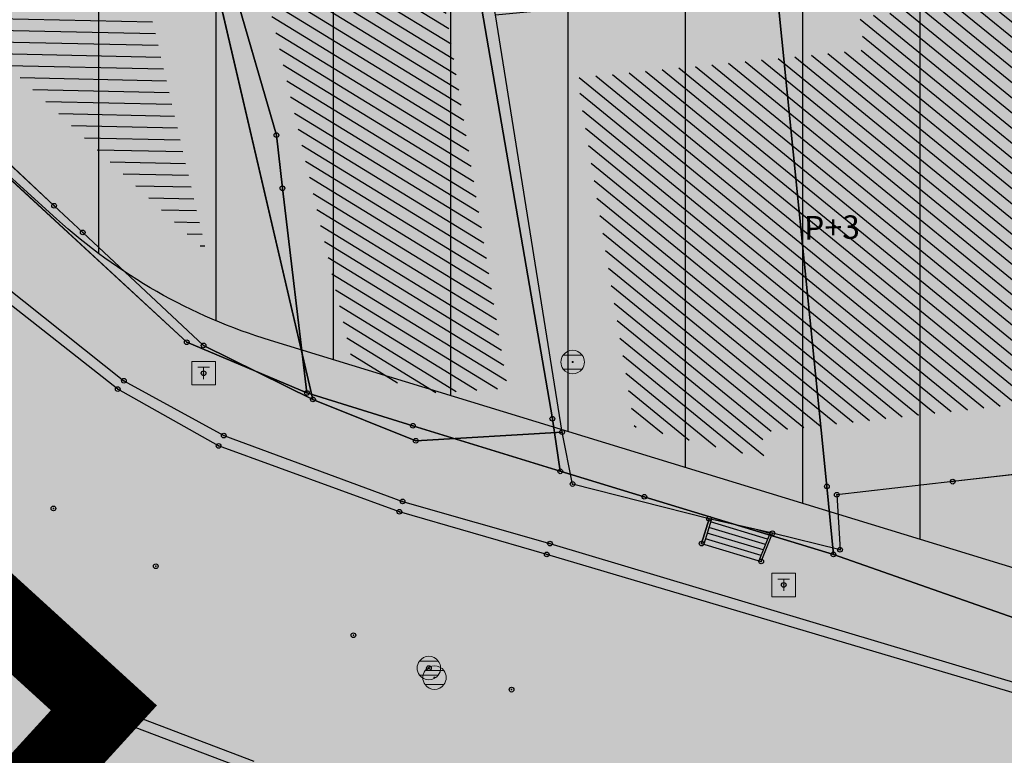
# Model space of a CAD drawing. Units: inches. Extents: x 104 to 7527718, y 15 to 4826782.
# Drawn here: x 7526999 to 7527020, y 4826563 to 4826578 of the extents above; entities that cross this region are included whole.
import ezdxf

# ---------------------------------------------------------------- set-up
doc = ezdxf.new("R2010")
doc.units = ezdxf.units.IN
doc.header["$LTSCALE"] = 0.25
doc.header["$MEASUREMENT"] = 0
doc.header["$PDMODE"] = 32
doc.header["$PDSIZE"] = 0.1000000014901161
doc.linetypes.add('ACAD_ISO03W100', pattern=[30, 12, -18])
for name, color, linetype in [('002_Legenda-text', 7, 'Continuous'), ('104_objekti_granice', 1, 'Continuous'), ('105_objekti_pl', 7, 'Continuous'), ('106_objekti_srafure', 1, 'Continuous'), ('107_detalj_linije', 1, 'Continuous'), ('108_topografski_znaci', 1, 'Continuous'), ('115_katastarske_tacke', 7, 'Continuous'), ('120_detaljne_tacke', 1, 'Continuous'), ('124_geo_tekst', 1, 'Continuous')]:
    doc.layers.add(name, color=color, linetype=linetype)
doc.layers.add('101_parcele_granica', color=7, linetype='Continuous', lineweight=30)
doc.layers.add('103_parcele_pl', color=7, linetype='Continuous', lineweight=30)
doc.layers.add('111 фекална канализација', color=7, linetype='Continuous', true_color=0x992a00)
doc.layers.add('152_stanovanje_SRAFURA', color=7, linetype='Continuous', lineweight=30, true_color=0xf3e17c)
doc.layers.get('111 фекална канализација').off()
doc.styles.add('TIMES-Cirilica', font='txt')

# ---------------------------------------------------------------- blocks, each defined once
blk = doc.blocks.new('T65-07')
at = {"layer": '108_topografski_znaci', "linetype": 'Continuous', "lineweight": 9}
for p, q in [((-1, 1), (-1, -1)), ((1, 1), (-1, 1)), ((1, -1), (1, 1)), ((-0.5, 0.5), (0.5, 0.5)), ((0, 0.5), (0, -0.5)), ((-1, -1), (1, -1))]:
    blk.add_line(p, q, dxfattribs=at)
blk = doc.blocks.new('T62-04')
at = {"layer": '108_topografski_znaci', "linetype": 'Continuous', "lineweight": 9}
for p, q in [((-0.7999999998137355, 0.5999999996274711), (0.7999999998137355, 0.5999999996274711)), ((0.7999999998137355, -0.5999999996274711), (-0.7999999998137355, -0.5999999996274711))]:
    blk.add_line(p, q, dxfattribs=at)
blk.add_circle((0, 0), 0.05, dxfattribs=at)
for centre, radius, start, end in [((0, 1e-16), 0.9999999999999998, 36.86989763517185, 143.1301023648281), ((0, 0), 1, 143.1301023648281, 216.8698976351718), ((0, 0), 1, 323.130102364828, 36.86989763517185), ((0, 0), 1, 216.8698976351718, 323.130102364828)]:
    blk.add_arc(centre, radius, start, end, dxfattribs=at)
at = {"layer": '108_topografski_znaci', "linetype": 'Continuous'}
for points in [[(-0.05, 0), (-0.0353553390593274, -0.0353553390593274), (-0.0353553390593274, 0.0353553390593274)], [(-0.0353553390593274, 0.0353553390593274), (0, -0.05), (0, 0.05)], [(0, -0.05), (-0.0353553390593274, 0.0353553390593274), (-0.0353553390593274, -0.0353553390593274)], [(0, 0.05), (0.0353553390593274, -0.0353553390593274), (0.0353553390593274, 0.0353553390593274)], [(0.0353553390593274, -0.0353553390593274), (0, 0.05), (0, -0.05)], [(0.05, 0), (0.0353553390593274, 0.0353553390593274), (0.0353553390593274, -0.0353553390593274)]]:
    blk.add_solid(points, dxfattribs=at)

msp = doc.modelspace()

# ---------------------------------------------------------------- hatches: boundary and pattern name
h = msp.add_hatch()
h.set_pattern_fill('ANSI31', color=92, scale=20, angle=45.00010522957485)
h.set_pattern_definition([(90.00010522957483, (0, 0), (-2.499999999995784, -4.591506379103549e-06), [])])
edge = h.paths.add_edge_path()
edge.add_line((7527087.94, 4826599.69), (7527088.37, 4826597.09))
edge.add_line((7527088.37, 4826597.09), (7527109.45, 4826595.69))
edge.add_line((7527109.45, 4826595.69), (7527112.93, 4826595.57))
edge.add_line((7527112.93, 4826595.57), (7527115.72, 4826596.14))
edge.add_line((7527115.72, 4826596.14), (7527117.08, 4826596.45))
edge.add_line((7527117.08, 4826596.45), (7527121.469823876, 4826597.400813146))
edge.add_line((7527121.469823876, 4826597.400813146), (7527128.18, 4826598.95))
edge.add_line((7527128.18, 4826598.95), (7527132.69, 4826599.9))
edge.add_line((7527132.69, 4826599.9), (7527138.09, 4826601.06))
edge.add_line((7527138.09, 4826601.06), (7527148.08, 4826602.99))
edge.add_line((7527148.08, 4826602.99), (7527152.45, 4826604.26))
edge.add_line((7527152.45, 4826604.26), (7527159.89, 4826605.85))
edge.add_line((7527159.89, 4826605.85), (7527162.44, 4826606.82))
edge.add_line((7527162.44, 4826606.82), (7527163.781130372, 4826607.218771159))
edge.add_line((7527163.781130372, 4826607.218771159), (7527164.42, 4826605.27))
edge.add_line((7527164.42, 4826605.27), (7527164.75, 4826604.11))
edge.add_line((7527164.75, 4826604.11), (7527170.8, 4826585.27))
edge.add_line((7527170.8, 4826585.27), (7527176.06, 4826569.68))
edge.add_line((7527176.06, 4826569.68), (7527166.66, 4826567.98))
edge.add_line((7527166.66, 4826567.98), (7527151.686628057, 4826565.272049757))
edge.add_line((7527151.686628057, 4826565.272049757), (7527155.03, 4826555.03))
edge.add_line((7527155.03, 4826555.03), (7527154.67, 4826554.83))
edge.add_line((7527154.67, 4826554.83), (7527161.12, 4826534.18))
edge.add_line((7527161.12, 4826534.18), (7527160.995610325, 4826534.140593351))
edge.add_line((7527160.995610325, 4826534.140593351), (7527163.82, 4826524.67))
edge.add_line((7527163.82, 4826524.67), (7527110.35, 4826539.97))
edge.add_line((7527110.35, 4826539.97), (7527103.923920801, 4826541.009137806))
edge.add_line((7527103.923920801, 4826541.009137806), (7527004.794963785, 4826571.34408931))
edge.add_arc((7527008.306408119, 4826582.818833693), 11.99999999879973, 227.7412065516993, 252.9851014725364, ccw=False)
edge.add_line((7527000.23664327, 4826573.937454564), (7526978.168414185, 4826593.989004752))
edge.add_arc((7526980.8583358, 4826596.949464462), 3.999999999179257, 105.9821239557605, 227.741206564563, ccw=False)
edge.add_line((7526979.756986069, 4826600.794855049), (7526985.106900437, 4826602.327112077))
edge.add_arc((7527018.147392382, 4826486.965394459), 119.9999999990264, 86.42366562475303, 105.98212396241561, ccw=False)
edge.add_line((7527025.632786721, 4826606.731703876), (7527077.845304317, 4826603.468421525))
edge.add_line((7527077.845304317, 4826603.468421525), (7527078.31, 4826601.63))
edge.add_line((7527078.31, 4826601.63), (7527087.94, 4826599.69))
at = {"layer": '002_Legenda-text'}
h = msp.add_hatch(color=254, dxfattribs=at)
h.dxf.hatch_style = 1
h.paths.add_polyline_path([(7527431.418790934, 4826524.90829702), (7527430.74768929, 4826525.062928736, -0.2190646037153719), (7527426.115957439, 4826528.641176848), (7527421.746403927, 4826536.999534386, 0.08101268157888007), (7527392.004362748, 4826576.666035429), (7527347.89, 4826619.08), (7527283.981369305, 4826680.911600198), (7527265.15, 4826671.37), (7527257.938311948, 4826667.768248873), (7527247.53, 4826662.57), (7527217.09, 4826648.36), (7527209.62, 4826644.6), (7527192.16, 4826637.11), (7527188.679481043, 4826635.6817511), (7527168.79, 4826627.52), (7527162.36, 4826625.16), (7527159.418993697, 4826623.695040958), (7527153.044256155, 4826621.889230707), (7527148.220883322, 4826620.564851571), (7527145.780515333, 4826620.016462343), (7527143.322024735, 4826619.556081367), (7527138.401506022, 4826618.665257179), (7527135.93828075, 4826618.236513496), (7527129.256228317, 4826617.153932603), (7527124.792423294, 4826616.725284389), (7527121.002538954, 4826616.617796912), (7527115.329557997, 4826616.767814912), (7527103.542954396, 4826617.114580522), (7527094.050393543, 4826617.393836372), (7527083.518495352, 4826617.703706449), (7527083.617260765, 4826619.866047834), (7527081.42069997, 4826619.966227904), (7527081.26, 4826614.54), (7527070.16, 4826615.31), (7527068.99, 4826615.85), (7527065.63, 4826616.45), (7527065.12, 4826616.54), (7527058.38, 4826617.5), (7527057.180501074, 4826618.455838559), (7527051.549537753, 4826618.829714839), (7527047.099985044, 4826619.168841522), (7527044.946623519, 4826619.332961917), (7527040.956630154, 4826619.637062869), (7527038.95, 4826619.79), (7527034.43, 4826620.08), (7527031.06, 4826620.26), (7527020.4, 4826620.81), (7527013.041364399, 4826621.0451161), (7527004.66, 4826620.68), (7527000.76, 4826620.56), (7526997.66, 4826620.46), (7526984.964711729, 4826616.598839683), (7526982.93, 4826615.98), (7526980.02, 4826615.22), (7526972.28, 4826613.19), (7526952.01, 4826608.08), (7526951.09, 4826607.79), (7526948.85, 4826607.13), (7526937.76, 4826604.09), (7526937.1, 4826603.89), (7526932.77, 4826602.74), (7526932.730570484, 4826602.557173972), (7526932.49, 4826602.5), (7526927.02, 4826601.2), (7526925.75, 4826600.9), (7526920.87, 4826599.49), (7526916.17, 4826596.59), (7526911.52, 4826594.6), (7526911.79, 4826593.86), (7526906.35, 4826590.41), (7526897.073224455, 4826585.244503166), (7526896.854802512, 4826585.122881397), (7526897.55, 4826583.68), (7526893.1, 4826580.88), (7526892.88, 4826581.08), (7526889.48, 4826578.94), (7526876.82, 4826569.14), (7526870.61, 4826561.45), (7526863.04, 4826552.24), (7526854.9, 4826542.42), (7526844.13, 4826529.08), (7526839.6, 4826523.35), (7526848.66, 4826508.78), (7526851.78, 4826512.75), (7526857, 4826519.06), (7526859.84, 4826522.5), (7526862.265297805, 4826525.318589342), (7526866.2, 4826523.58), (7526869.09, 4826522.05), (7526872.7, 4826520.21), (7526876.45, 4826518.61), (7526880.22, 4826517.09), (7526883.31, 4826516.02), (7526887.14, 4826514.62), (7526890.34, 4826513.13), (7526896.81, 4826509.67), (7526908.49, 4826503.41), (7526909.19, 4826502.92), (7526909.96, 4826501.93), (7526910.5, 4826500.42), (7526910.490974527, 4826499.8649334), (7526919.84, 4826493.08), (7526927.17, 4826489.3), (7526934.08, 4826485.74), (7526938.34, 4826483.12), (7526943.57, 4826480.17), (7526946.59, 4826478.35), (7526952.36, 4826475.09), (7526958.84, 4826471.73), (7526963.46, 4826469.44), (7526974.35, 4826463.56), (7526977.64, 4826461.68), (7526982.53, 4826458.92), (7526988.95, 4826454.96), (7526994.7, 4826451.52), (7526996.61, 4826450.34), (7527001.59, 4826445.98), (7527005.19, 4826443.11), (7527021.34, 4826429.47), (7527022.51, 4826430.47), (7527029.17, 4826424.44), (7527044.01, 4826410.55), (7527052.13, 4826403.16), (7527062.18, 4826393.72), (7527073.23, 4826383.39), (7527085.45, 4826372.32), (7527090.87, 4826367.41), (7527097.19, 4826361.7), (7527104.63, 4826354.83), (7527111.01, 4826348.69), (7527116.4, 4826343.55), (7527125.7, 4826335.12), (7527137.65, 4826324.11), (7527137.24, 4826320.93), (7527147, 4826315.69), (7527162.63, 4826324.49), (7527167.560000001, 4826327.265000001), (7527172.49, 4826330.04), (7527172.67, 4826329.75), (7527182, 4826335.05), (7527182.4, 4826335.28), (7527200.67, 4826345.78), (7527220.5, 4826357.19), (7527230.13, 4826361.06), (7527235.92, 4826363.51), (7527246.09, 4826366.32), (7527258.6, 4826369.17), (7527261.94, 4826370.09), (7527270.09, 4826372.34), (7527272.68, 4826373.34), (7527278.75, 4826374.67), (7527290.31, 4826377.63), (7527299.35, 4826379.9), (7527304.57, 4826381.21), (7527317.66, 4826384.56), (7527320.64, 4826385.32), (7527332.84, 4826388.46), (7527342.26, 4826390.89), (7527343.88, 4826391.49), (7527351.86, 4826393.59), (7527356.78, 4826394.32), (7527359.4, 4826394.3), (7527363.2, 4826393.64), (7527365.83, 4826394.22), (7527367.2, 4826394.52), (7527382.36, 4826397.32), (7527385.79, 4826397.93), (7527391.53, 4826399.07), (7527396.63, 4826400), (7527400.82, 4826400.76), (7527405.3, 4826401.57), (7527406.25, 4826401.79), (7527414.25, 4826403.26), (7527418.03, 4826403.99), (7527420.99, 4826404.57), (7527425.55, 4826405.4), (7527431.33, 4826406.46), (7527446.32, 4826409.42), (7527462.222621519, 4826412.560210786)])
h.paths.add_polyline_path([(7527419.48, 4826500.88), (7527420.34, 4826501.08), (7527442.041150232, 4826427.582430646, -0.4445652482389599), (7527437.388072865, 4826419.985307756), (7527345.555394625, 4826402.837651679, -0.3521840772310152), (7527338.929854752, 4826406.394111524), (7527305.098668506, 4826486.207433755, -0.4817937136243555), (7527311.363358656, 4826497.756185654), (7527338.18, 4826502.52), (7527411.006942637, 4826510.218686881), (7527417.7, 4826507.65)], flags=16)
h.paths.add_polyline_path([(7527397.665815816, 4826520.243613716), (7527324.376632783, 4826512.656741754), (7527299.137384389, 4826506.790018682), (7527279.600581506, 4826568.869274507), (7527289.28, 4826572.34), (7527298.82, 4826576.06), (7527318.64, 4826584.44), (7527355.606399306, 4826594.438779194), (7527355.8, 4826594.37), (7527389.39, 4826561.59), (7527398.21, 4826550.85), (7527406.339341856, 4826538.948030715, -0.5682167919904231)], flags=16)
h.paths.add_polyline_path([(7527345.883455846, 4826599.616639131), (7527319.18902148, 4826590.558206437), (7527277.809219578, 4826574.896865701), (7527273.14, 4826589.26), (7527268.36, 4826604.19), (7527265.09, 4826615.17), (7527262.02, 4826625.69), (7527261.59, 4826625.62), (7527258.81, 4826634.57), (7527259.12, 4826634.67), (7527256.34, 4826644.01), (7527279.451883988, 4826653.57769336, -0.298099076769726), (7527292.363965055, 4826651.1355235), (7527330.9, 4826614.04)], flags=16)
h.paths.add_polyline_path([(7527328.815904483, 4826404.888085788, -0.4492148574286149), (7527324.970223865, 4826396.783301278), (7527311.329992752, 4826392.811348511), (7527311.133575007, 4826393.071458201), (7527277.755378217, 4826384.543512318), (7527271.545006367, 4826402.847766194), (7527269.6, 4826408.67), (7527263.01, 4826420.33), (7527255.64, 4826428.09), (7527250.43, 4826432.56), (7527246.153910092, 4826435.931254527), (7527243.95, 4826438.3), (7527237.96, 4826442.12), (7527233.66, 4826444.86), (7527231.13, 4826446.47), (7527229.02, 4826446.4), (7527221.51, 4826446.36), (7527218.88, 4826446.33), (7527218.02, 4826446.54), (7527217.23, 4826446.68), (7527197.398788122, 4826450.148630594), (7527186.33, 4826452.04), (7527179.52, 4826453.42), (7527178.22, 4826453.83), (7527172.62, 4826455.58), (7527170.48, 4826456.41), (7527166.45, 4826457.96), (7527163.59, 4826459.41), (7527158.05, 4826462.21), (7527152.16, 4826465.5), (7527134.32, 4826475.35), (7527134.502445779, 4826475.694212931), (7527108.047065938, 4826491.100933808), (7527107.91, 4826491.19), (7527107.01, 4826491.84), (7527106.68943253, 4826492.169840083), (7527104.25, 4826495.6), (7527102.36, 4826499.38), (7527100.97, 4826504.01), (7527100.4, 4826508.54), (7527100.34, 4826514.78), (7527100.24, 4826524.16), (7527100.21, 4826524.91), (7527100.46, 4826526.19), (7527101.03, 4826527.36), (7527101.89, 4826528.34), (7527102.97, 4826529.07), (7527104.2, 4826529.49), (7527105.63, 4826529.4), (7527268.973463098, 4826477.320836571), (7527273.312450794, 4826479.306838552), (7527293.660413661, 4826487.723147074)], flags=16)
h.paths.add_polyline_path([(7527286.93, 4826509.16), (7527286.72, 4826507.14), (7527285.87, 4826505.16), (7527284.46, 4826503.65), (7527282.63, 4826502.7), (7527272.680000001, 4826500.220932204), (7527265.5, 4826499.24), (7527255.42, 4826498.71), (7527246.40931849, 4826499.429603037), (7527235.571244086, 4826503.917681267), (7527200.39, 4826513.54), (7527163.82, 4826524.67), (7527110.35, 4826539.97), (7527103.923920801, 4826541.009137806), (7527004.794963786, 4826571.34408931, -0.1105948940589788), (7527000.23664327, 4826573.937454564), (7526978.168414185, 4826593.989004752, -0.5876299523287346), (7526979.756986069, 4826600.794855049), (7526985.106900434, 4826602.327112076, -0.08554765272452494), (7527025.632786721, 4826606.731703876), (7527077.845304317, 4826603.468421525), (7527078.31, 4826601.63), (7527087.94, 4826599.69), (7527088.37, 4826597.09), (7527109.45, 4826595.69), (7527112.93, 4826595.57), (7527115.72, 4826596.14), (7527117.08, 4826596.45), (7527121.469823876, 4826597.400813146), (7527128.18, 4826598.95), (7527132.69, 4826599.9), (7527138.09, 4826601.06), (7527148.08, 4826602.99), (7527152.45, 4826604.26), (7527159.89, 4826605.85), (7527162.44, 4826606.82), (7527163.781130372, 4826607.218771159), (7527168.83, 4826608.72), (7527177.53, 4826611.77), (7527199.03, 4826619.98), (7527201.76, 4826621.27), (7527247.672600622, 4826640.424204053), (7527248.53, 4826638.86), (7527251, 4826632.5), (7527258.31, 4826607.04)], flags=16)
h.paths.add_polyline_path([(7527268.156226373, 4826389.992188355), (7527268.562171927, 4826388.753198203, -0.4345720380729995), (7527264.330968396, 4826381.068062785), (7527231.908804286, 4826372.871633943, 0.06347239999710182), (7527222.023906727, 4826368.987637756), (7527151.118469544, 4826330.144517476, -0.3217341347361097), (7527144.172649194, 4826330.991806009), (7527058.36806667, 4826409.960621223), (7527058.74, 4826410.17), (7527072.72, 4826418.04), (7527083.23, 4826425.6), (7527087.63, 4826428.63), (7527094.2, 4826433.15), (7527096.39, 4826434.66), (7527102.75, 4826439.56), (7527106.98, 4826442.95), (7527104.85, 4826445), (7527077.48, 4826426.08), (7527074.39, 4826422.67), (7527056.72, 4826412.01), (7527056.370431453, 4826411.799111448), (7527003.017136725, 4826460.901925639, 0.06043310014798485), (7527001.843694469, 4826461.745368157), (7526982.160585019, 4826472.562212084), (7526969.98, 4826479.38), (7526973.21, 4826485.61), (7526987.92, 4826487.16), (7527000.39, 4826488.53), (7527010.17, 4826488.98), (7527011.27, 4826488.92), (7527017.72, 4826488.49), (7527023.13, 4826487.47), (7527028.99, 4826485.97), (7527029.51, 4826489), (7527029.61, 4826494.54), (7527029.91, 4826494.88), (7527027.78, 4826496.05), (7527026.82, 4826495.28), (7527023.141481316, 4826494.385076798), (7527018.79, 4826494.24), (7527004.59, 4826493.23), (7526955.52, 4826487.34), (7526955.31, 4826487.48), (7526950.78, 4826489.87), (7526950.84, 4826489.99), (7526943.18, 4826493.96), (7526943.12, 4826493.86), (7526936.99, 4826497.02), (7526937.06, 4826497.14), (7526931.951115988, 4826499.771041961), (7526929.39, 4826501.09), (7526929.32, 4826500.96), (7526924.76, 4826503.27), (7526915.85, 4826507.88), (7526871.5, 4826530.9), (7526870.81, 4826531.62), (7526870.35, 4826532.48), (7526870.12, 4826533.42), (7526870.12, 4826534.333571433), (7526870.42, 4826535.33), (7526883.06, 4826550.6), (7526887.629999995, 4826555.920000005), (7526887.41, 4826556.13), (7526889.61, 4826558.45), (7526889.83, 4826558.25), (7526894.65, 4826562.84), (7526894.45, 4826563.07), (7526896.82, 4826565.11), (7526897.02, 4826564.89), (7526902.27, 4826569.15), (7526908, 4826573.11), (7526913.91, 4826576.73), (7526913.76, 4826576.99), (7526916.51, 4826578.51), (7526916.66, 4826578.25), (7526919.92, 4826579.92), (7526919.79, 4826580.19), (7526922.56, 4826581.52), (7526922.69, 4826581.25), (7526928.86, 4826583.86), (7526928.76, 4826584.14), (7526931.82, 4826585.23), (7526931.92, 4826584.95), (7526938.62, 4826587.25), (7526951.05, 4826590.74), (7526950.947338356, 4826591.059143806), (7526955.24, 4826592.44), (7526955.34, 4826592.12), (7526958.61, 4826592.57), (7526961.92, 4826592.15), (7526965.02, 4826590.95), (7526967.73, 4826589.03), (7526968.46, 4826589.81), (7526974.94, 4826583.95), (7526975.14, 4826584.17), (7526977.48, 4826582.05), (7526977.28, 4826581.83), (7526990.14, 4826570.2), (7526990.34, 4826570.42), (7526992.21, 4826568.73), (7526992.01, 4826568.51), (7526998.82, 4826562.35), (7526998.72588587, 4826562.246963735), (7527088.167254718, 4826535.662063794, -0.3405467688021138), (7527091.740280258, 4826530.714152953), (7527091.049018273, 4826508.446876125, 0.2787142241370958), (7527106.269855188, 4826481.400819816), (7527161.531375656, 4826450.157670789, 0.08536298398398787), (7527173.018724258, 4826446.039118534), (7527209.55, 4826439.62), (7527216.86, 4826438.34), (7527225.68, 4826436.42), (7527234.148671923, 4826433.162052096, 0.003010349818088723), (7527233.325889452, 4826433.663033217), (7527234.18, 4826433.15), (7527234.148671923, 4826433.162052096, -0.177125151668602)], flags=16)
h.paths.add_polyline_path([(7527205.354580131, 4826584.396639058), (7527195.454580326, 4826584.396639057), (7527195.454580326, 4826588.446638979), (7527205.354580131, 4826588.446638979)], flags=16)
h.paths.add_polyline_path([(7526920.560360951, 4826519.991363354), (7526910.660361146, 4826519.991363353), (7526910.660361146, 4826524.041363275), (7526920.560360951, 4826524.041363275)], flags=0)
h.paths.add_polyline_path([(7527196.741265994, 4826583.629614224), (7527204.222024747, 4826583.629614224), (7527204.222024747, 4826589.462085566), (7527196.741265994, 4826589.462085566)], flags=24)
h.paths.add_polyline_path([(7526913.677839259, 4826519.224338519), (7526917.269074917, 4826519.224338519), (7526917.269074917, 4826525.056809862), (7526913.677839259, 4826525.056809862)], flags=8)
at = {"layer": '106_objekti_srafure'}
h = msp.add_hatch(dxfattribs=at)
h.set_pattern_fill('U', color=256, scale=0.25, angle=148.4769039459032, style=0, pattern_type=0)
h.set_pattern_definition([(148.4769039459032, (0, 0), (-0.1307105558429729, -0.2131073686929221), [])])
h.paths.add_polyline_path([(7526998.625489362, 4826602.141971712), (7527002.239413598, 4826603.143657234), (7527006.403635349, 4826588.905033671), (7527003.806170837, 4826588.18513714), (7527005.671488119, 4826578.909307665), (7527008.323408744, 4826579.644296902), (7527009.8473144, 4826570.328276785), (7527008.054609535, 4826570.221568163), (7527006.555678155, 4826570.82387849), (7527003.08980299, 4826585.684544357)])
h = msp.add_hatch(dxfattribs=at)
h.set_pattern_fill('U', color=256, scale=0.25, angle=358.7565207343531, style=0, pattern_type=0)
h.set_pattern_definition([(358.7565207343531, (0, 0), (0.00542527592317745, 0.249941125829979), [])])
h.paths.add_polyline_path([(7527003.424662447, 4826573.241819669), (7526992.507113374, 4826583.442904586), (7526996.091671091, 4826588.963249068), (7527000.763892184, 4826584.650429598)])
h = msp.add_hatch(dxfattribs=at)
h.set_pattern_fill('U', color=256, scale=0.25, angle=140.7911939626658, style=0, pattern_type=0)
h.set_pattern_definition([(140.7911939626658, (0, 0), (-0.1580370999463793, -0.1937118350554197), [])])
h.paths.add_polyline_path([(7527015.311117618, 4826568.832202401), (7527012.549725678, 4826569.510439019), (7527011.329834173, 4826576.941363485), (7527017.445587041, 4826577.533210535), (7527017.349980357, 4826578.243270413), (7527021.592921139, 4826578.726881305), (7527022.415132021, 4826570.17144374), (7527015.277320009, 4826569.397105302)])
at = {"layer": '152_stanovanje_SRAFURA'}
h = msp.add_hatch(color=256, dxfattribs=at)
edge = h.paths.add_edge_path()
edge.add_line((7527087.94, 4826599.69), (7527088.37, 4826597.09))
edge.add_line((7527088.37, 4826597.09), (7527109.45, 4826595.69))
edge.add_line((7527109.45, 4826595.69), (7527112.93, 4826595.57))
edge.add_line((7527112.93, 4826595.57), (7527115.72, 4826596.14))
edge.add_line((7527115.72, 4826596.14), (7527117.08, 4826596.45))
edge.add_line((7527117.08, 4826596.45), (7527121.469823876, 4826597.400813146))
edge.add_line((7527121.469823876, 4826597.400813146), (7527128.18, 4826598.95))
edge.add_line((7527128.18, 4826598.95), (7527132.69, 4826599.9))
edge.add_line((7527132.69, 4826599.9), (7527138.09, 4826601.06))
edge.add_line((7527138.09, 4826601.06), (7527148.08, 4826602.99))
edge.add_line((7527148.08, 4826602.99), (7527152.45, 4826604.26))
edge.add_line((7527152.45, 4826604.26), (7527159.89, 4826605.85))
edge.add_line((7527159.89, 4826605.85), (7527162.44, 4826606.82))
edge.add_line((7527162.44, 4826606.82), (7527163.781130372, 4826607.218771159))
edge.add_line((7527163.781130372, 4826607.218771159), (7527164.42, 4826605.27))
edge.add_line((7527164.42, 4826605.27), (7527164.75, 4826604.11))
edge.add_line((7527164.75, 4826604.11), (7527170.8, 4826585.27))
edge.add_line((7527170.8, 4826585.27), (7527176.06, 4826569.68))
edge.add_line((7527176.06, 4826569.68), (7527166.66, 4826567.98))
edge.add_line((7527166.66, 4826567.98), (7527151.686628057, 4826565.272049757))
edge.add_line((7527151.686628057, 4826565.272049757), (7527155.03, 4826555.03))
edge.add_line((7527155.03, 4826555.03), (7527154.67, 4826554.83))
edge.add_line((7527154.67, 4826554.83), (7527161.12, 4826534.18))
edge.add_line((7527161.12, 4826534.18), (7527160.995610325, 4826534.140593351))
edge.add_line((7527160.995610325, 4826534.140593351), (7527163.82, 4826524.67))
edge.add_line((7527163.82, 4826524.67), (7527110.35, 4826539.97))
edge.add_line((7527110.35, 4826539.97), (7527103.923920801, 4826541.009137806))
edge.add_line((7527103.923920801, 4826541.009137806), (7527004.794963785, 4826571.34408931))
edge.add_arc((7527008.306408119, 4826582.818833693), 11.99999999879973, 227.7412065516993, 252.9851014725364, ccw=False)
edge.add_line((7527000.23664327, 4826573.937454564), (7526978.168414185, 4826593.989004752))
edge.add_arc((7526980.8583358, 4826596.949464462), 3.999999999179257, 105.9821239557605, 227.741206564563, ccw=False)
edge.add_line((7526979.756986069, 4826600.794855049), (7526985.106900437, 4826602.327112077))
edge.add_arc((7527018.147392382, 4826486.965394459), 119.9999999990264, 86.42366562475303, 105.98212396241561, ccw=False)
edge.add_line((7527025.632786721, 4826606.731703876), (7527077.845304317, 4826603.468421525))
edge.add_line((7527077.845304317, 4826603.468421525), (7527078.31, 4826601.63))
edge.add_line((7527078.31, 4826601.63), (7527087.94, 4826599.69))

# ---------------------------------------------------------------- linework, layer by layer
msp.add_lwpolyline([(7527103.923920801, 4826541.009137806), (7527004.794963785, 4826571.34408931, -0.110594894054441), (7527000.23664327, 4826573.937454564), (7526978.168414185, 4826593.989004752, -0.5876299523386086)], format="xyb")
at = {"layer": '002_Legenda-text', "color": 1, "linetype": 'ACAD_ISO03W100', "const_width": 1.599999968719951, "flags": 128}
msp.add_lwpolyline([(7527021.619565295, 4826444.567506994), (7527035.332751604, 4826459.502902421), (7527044.58090588, 4826451.011552911), (7527047.748745671, 4826458.142875978), (7527017.088855236, 4826477.032628646), (7527017.016172484, 4826477.09186037), (7527017.016172484, 4826477.09186037), (7527017.869201703, 4826478.16144809), (7527018.866089409, 4826489.291535011), (7527017.846349928, 4826489.48379643), (7527011.330493958, 4826489.918186828), (7527010.174261171, 4826489.981254071), (7527005.735122899, 4826489.776999243), (7527005.269189813, 4826500.930272462), (7527005.231909622, 4826501.890237397), (7527006.304101987, 4826512.772488875), (7527005.02036222, 4826528.157307633), (7527005.030309157, 4826529.30120532), (7527004.81534339, 4826532.320962518), (7527003.154580344, 4826544.915082281), (7526996.87514448, 4826545.958342986), (7526996.559580218, 4826549.942341789), (7526998.303189728, 4826553.284260019), (7526998.866940721, 4826556.94864147), (7526996.943209513, 4826558.812523264), (7527001.244624761, 4826563.521717938), (7526952.285695288, 4826608.149501871)], dxfattribs=at)
at = {"layer": '101_parcele_granica'}
for p, q in [((7527004.92, 4826575.72), (7527003.01, 4826582.3)), ((7526992.75, 4826580.77), (7527003.01, 4826571.31)), ((7527010.8, 4826569.68), (7527009.23, 4826578.82)), ((7527016.65, 4826568.24), (7527015.57, 4826578.97)), ((7527005.05, 4826574.59), (7527004.92, 4826575.72)), ((7527005.57, 4826570.23), (7527005.05, 4826574.59)), ((7527003.01, 4826571.31), (7527005.57, 4826570.23)), ((7527005.57, 4826570.23), (7527007.83, 4826569.53)), ((7527010.97, 4826568.56), (7527010.8, 4826569.68)), ((7527007.83, 4826569.53), (7527010.97, 4826568.56)), ((7527012.76, 4826568.02), (7527010.97, 4826568.56)), ((7527016.79, 4826566.79), (7527016.65, 4826568.24)), ((7527016.79, 4826566.79), (7527012.76, 4826568.02)), ((7527024.76, 4826563.99), (7527016.79, 4826566.79))]:
    msp.add_line(p, q, dxfattribs=at)
at = {"layer": '103_parcele_pl'}
for points in [[(7527002.5, 4826606.75), (7527002.69, 4826605.56), (7527002.87, 4826604.38), (7527003.09, 4826602.94), (7527006.07, 4826592.66), (7527007.28, 4826588.48), (7527008.81, 4826580.91), (7527009.1, 4826579.56), (7527009.23, 4826578.82), (7527010.8, 4826569.68), (7527010.97, 4826568.56), (7527012.76, 4826568.02), (7527016.79, 4826566.79), (7527016.65, 4826568.24), (7527015.57, 4826578.97), (7527015.44, 4826579.68), (7527015.37, 4826580.08), (7527014.62, 4826584.78), (7527013.53, 4826591.7), (7527010.07, 4826603.22), (7527009.97, 4826603.42), (7527008.27, 4826608.9), (7527002.43, 4826607.48)], [(7527009.97, 4826603.42), (7527010.07, 4826603.22), (7527013.53, 4826591.7), (7527014.62, 4826584.78), (7527015.37, 4826580.08), (7527015.44, 4826579.68), (7527015.57, 4826578.97), (7527016.65, 4826568.24), (7527016.79, 4826566.79), (7527024.76, 4826563.99), (7527023.68, 4826573.5), (7527023.4, 4826575.99), (7527022.75, 4826580.93), (7527022.25, 4826582.57), (7527018.79, 4826608.23), (7527008.27, 4826608.9)], [(7526997.67, 4826605.9), (7526995.88, 4826605.64), (7526996.85, 4826602.71), (7526999.72, 4826594.06), (7527000.07, 4826592.39), (7527001.7, 4826586.82), (7527003.01, 4826582.3), (7527004.92, 4826575.72), (7527005.05, 4826574.59), (7527005.57, 4826570.23), (7527007.83, 4826569.53), (7527010.97, 4826568.56), (7527010.8, 4826569.68), (7527009.23, 4826578.82), (7527009.1, 4826579.56), (7527008.81, 4826580.91), (7527007.28, 4826588.48), (7527006.07, 4826592.66), (7527003.09, 4826602.94), (7527002.87, 4826604.38), (7527002.69, 4826605.56), (7527002.5, 4826606.75), (7526998.51, 4826606.03)], [(7526995.04, 4826589.23), (7526990.34, 4826583), (7526992.75, 4826580.77), (7527003.01, 4826571.31), (7527005.57, 4826570.23), (7527005.05, 4826574.59), (7527004.92, 4826575.72), (7527003.01, 4826582.3), (7527001.7, 4826586.82), (7527000.07, 4826592.39), (7526996.36, 4826591.15)]]:
    msp.add_lwpolyline(points, close=True, dxfattribs=at)
msp.add_lwpolyline([(7527099.22, 4826542.11), (7527094.26, 4826543.62), (7527092.18, 4826544.68), (7527090.65, 4826545.39), (7527077.98, 4826548.95), (7527056.78, 4826554.69), (7527045.29, 4826557.96), (7527042.32, 4826558.8), (7527032.11, 4826561.97), (7527024.76, 4826563.99), (7527016.79, 4826566.79), (7527012.76, 4826568.02), (7527010.97, 4826568.56), (7527007.83, 4826569.53), (7527005.57, 4826570.23), (7527003.01, 4826571.31), (7526992.75, 4826580.77), (7526990.34, 4826583), (7526986.79, 4826586.31), (7526979.83, 4826592.78)], dxfattribs=at)
at = {"layer": '104_objekti_granice'}
for p, q in [((7527002.12, 4826585.44), (7527005.7, 4826570.09)), ((7527011.008939891, 4826569.395651184), (7527009.59, 4826578.28)), ((7527000.183765559, 4826574.217523839), (7526998.463318917, 4826575.823954105)), ((7527000.794022274, 4826573.647496224), (7527000.183765559, 4826574.217523839)), ((7527003.37, 4826571.24), (7527000.794022274, 4826573.647496224)), ((7527005.7, 4826570.09), (7527003.37, 4826571.24)), ((7527007.89, 4826569.21), (7527005.7, 4826570.09)), ((7527011.008939891, 4826569.395651184), (7527007.89, 4826569.21)), ((7527011.23, 4826568.29), (7527011.008939891, 4826569.395651184)), ((7527021.57, 4826568.6), (7527019.33, 4826568.34)), ((7527019.33, 4826568.34), (7527016.86, 4826568.06)), ((7527014.14, 4826567.55), (7527011.23, 4826568.29)), ((7527016.86, 4826568.06), (7527016.93, 4826566.89)), ((7527015.49, 4826567.24), (7527014.14, 4826567.55)), ((7527016.93, 4826566.89), (7527015.49, 4826567.24))]:
    msp.add_line(p, q, dxfattribs=at)
at = {"layer": '105_objekti_pl'}
msp.add_lwpolyline([(7527009.11, 4826580.9), (7527007.64, 4826588.21), (7527006.41, 4826592.55), (7527003.32, 4826602.98), (7527002.92, 4826604.37), (7527000.8, 4826603.76), (7526999.86, 4826603.49), (7526999.38, 4826603.35), (7526997.4, 4826602.84), (7526999.927541656, 4826593.522367625), (7527002.12, 4826585.44), (7527005.7, 4826570.09), (7527007.89, 4826569.21), (7527011.008939891, 4826569.395651184), (7527009.59, 4826578.28), (7527009.38, 4826579.38), (7527009.11, 4826580.9)], dxfattribs=at)
for points in [[(7526996.14, 4826590.96), (7526994.85, 4826589.88), (7526990.57, 4826583.2), (7526990.8, 4826582.99), (7526991.397696146, 4826582.431567587), (7526992.92, 4826581), (7526993.522250423, 4826580.446117669), (7526995.447146415, 4826578.644758921), (7526996.052171612, 4826578.08215593), (7526997.850850164, 4826576.390825108), (7526998.463318917, 4826575.823954105), (7527000.183765559, 4826574.217523839), (7527000.794022274, 4826573.647496224), (7527003.37, 4826571.24), (7527005.7, 4826570.09), (7527002.12, 4826585.44)], [(7527009.59, 4826578.28), (7527011.45, 4826578.46), (7527015.751216584, 4826578.876246765), (7527015.659141769, 4826579.560075859), (7527018.964069989, 4826579.937173394), (7527022.94, 4826580.39), (7527022.94, 4826580.39), (7527024.05, 4826568.84), (7527022.5, 4826568.7), (7527021.57, 4826568.6), (7527019.33, 4826568.34), (7527016.86, 4826568.06), (7527016.93, 4826566.89), (7527015.49, 4826567.24), (7527014.14, 4826567.55), (7527011.23, 4826568.29), (7527011.008939891, 4826569.395651184)]]:
    msp.add_lwpolyline(points, close=True, dxfattribs=at)
at = {"layer": '107_detalj_linije'}
for p, q in [((7526999.12, 4826572.52), (7527001.67, 4826570.49)), ((7527001.54, 4826570.31), (7526998.97, 4826572.33)), ((7527001.67, 4826570.49), (7527003.8, 4826569.32)), ((7527003.69, 4826569.1), (7527001.54, 4826570.31)), ((7527003.8, 4826569.32), (7527007.61, 4826567.92)), ((7527007.54, 4826567.7), (7527003.69, 4826569.1)), ((7527007.61, 4826567.92), (7527010.75, 4826567.02)), ((7527010.68, 4826566.79), (7527007.54, 4826567.7)), ((7527014.14, 4826567.55), (7527013.98, 4826567.02)), ((7527015.25, 4826566.64), (7527015.49, 4826567.24)), ((7527010.75, 4826567.02), (7527025.61, 4826562.58)), ((7527013.98, 4826567.02), (7527015.25, 4826566.64)), ((7527025.53, 4826562.39), (7527010.68, 4826566.79)), ((7527001.29, 4826563.34), (7526998.49, 4826564.97)), ((7527001.42, 4826563.53), (7526998.61, 4826565.14)), ((7527004.45, 4826562.38), (7527001.42, 4826563.53)), ((7527004.38, 4826562.17), (7527001.29, 4826563.34))]:
    msp.add_line(p, q, dxfattribs=at)
at = {"layer": '108_topografski_znaci'}
for p, q in [((7527013.98, 4826567.02), (7527014.14, 4826567.55)), ((7527014.188731697, 4826567.538809758), (7527014.028969124, 4826567.009899255)), ((7527014.14, 4826567.55), (7527014.188731697, 4826567.538809758)), ((7527015.387793656, 4826567.118571132), (7527014.171704739, 4826567.482440257)), ((7527015.341369822, 4826567.002511546), (7527014.135705623, 4826567.363261463)), ((7527015.434217491, 4826567.234630719), (7527015.172966806, 4826567.312800215)), ((7527015.248522152, 4826566.770392373), (7527014.063707391, 4826567.124903876)), ((7527015.294945987, 4826566.88645196), (7527014.099706506, 4826567.244082668)), ((7527015.441131883, 4826567.251916701), (7527015.202098317, 4826566.654332787))]:
    msp.add_line(p, q, dxfattribs=at)
at = {"layer": '115_katastarske_tacke'}
for p in [(7527004.92, 4826575.72), (7527005.05, 4826574.59), (7527003.01, 4826571.31), (7527005.57, 4826570.23), (7527007.83, 4826569.53), (7527010.8, 4826569.68), (7527010.97, 4826568.56), (7527016.65, 4826568.24), (7527012.76, 4826568.02), (7527016.79, 4826566.79)]:
    msp.add_point(p, dxfattribs=at)
at = {"layer": '120_detaljne_tacke'}
for p in [(7527000.183765559, 4826574.217523839), (7527000.794022274, 4826573.647496224), (7527003.37, 4826571.24), (7527003.37, 4826570.65), (7527001.67, 4826570.49), (7527001.54, 4826570.31), (7527005.7, 4826570.09), (7527003.8, 4826569.32), (7527011.008939891, 4826569.395651184), (7527007.89, 4826569.21), (7527003.69, 4826569.1), (7527011.23, 4826568.29), (7527019.33, 4826568.34), (7527016.86, 4826568.06), (7527007.61, 4826567.92), (7527000.17, 4826567.77), (7527007.54, 4826567.7), (7527014.14, 4826567.55), (7527015.49, 4826567.24), (7527010.75, 4826567.02), (7527013.98, 4826567.02), (7527016.93, 4826566.89), (7527010.68, 4826566.79), (7527015.25, 4826566.64), (7527002.35, 4826566.54), (7527015.73, 4826566.14), (7527006.56, 4826565.07), (7527008.17, 4826564.37), (7527009.93, 4826563.91), (7527001.42, 4826563.53), (7527001.29, 4826563.34)]:
    msp.add_point(p, dxfattribs=at)

# ---------------------------------------------------------------- block references
at = {"layer": '108_topografski_znaci', "xscale": 0.25, "yscale": 0.25}
for name, p in [('T65-07', (7527003.37, 4826570.65)), ('T65-07', (7527015.73, 4826566.14)), ('T62-04', (7527008.17, 4826564.37))]:
    msp.add_blockref(name, p, dxfattribs=at)
at = {"layer": '111 фекална канализација', "xscale": 0.25, "yscale": 0.25}
for p in [(7527011.233059795, 4826570.887252895), (7527008.289127517, 4826564.166765999)]:
    msp.add_blockref('T62-04', p, dxfattribs=at)

# ---------------------------------------------------------------- texts
at = {"layer": '124_geo_tekst', "color": 5, "style": 'TIMES-Cirilica'}
msp.add_text('P+3', height=0.5, rotation=0.9614885815229002, dxfattribs=at).set_placement((7527016.167136347, 4826573.494406446))

doc.saveas('drawing.dxf')
